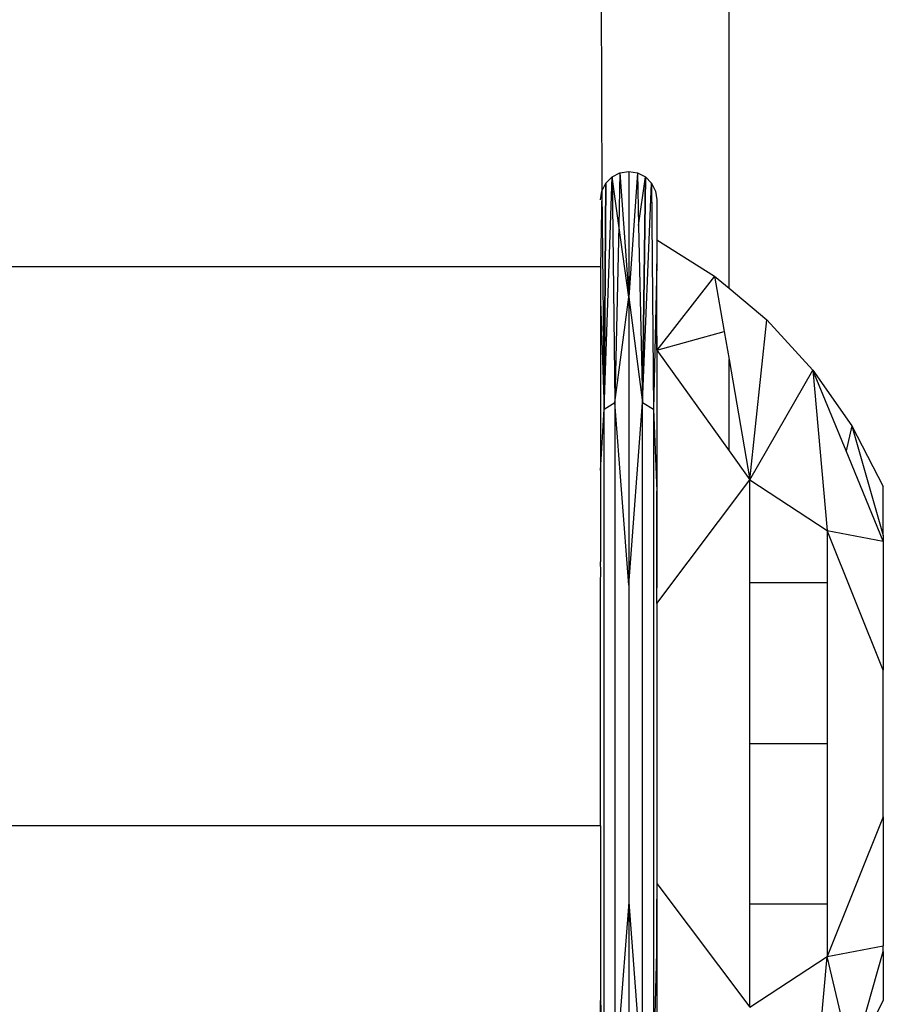
# Model space of a CAD drawing. Units: millimetres. Extents: x 36478 to 46646, y -7397 to 2997.
# Drawn here: x 44046 to 44059, y -3678 to -3663 of the extents above; entities that cross this region are included whole.
import ezdxf

# ---------------------------------------------------------------- set-up
doc = ezdxf.new("R2010")
doc.units = ezdxf.units.MM

msp = doc.modelspace()

# ---------------------------------------------------------------- linework, layer by layer
for p, q in [((44056.542, -3667.204), (44056.542, -3121.014)), ((44054.542, -3658.842), (44054.564, -3665.694)), ((44054.846, -3665.411), (44054.982, -3665.39)), ((44054.982, -3665.39), (44054.982, -3667.346)), ((44054.982, -3665.39), (44055.118, -3665.411)), ((44054.982, -3665.39), (44054.982, -3667.346)), ((44054.598, -3669.085), (44054.724, -3665.474)), ((44054.626, -3665.571), (44054.724, -3665.474)), ((44054.724, -3665.474), (44054.846, -3665.411)), ((44054.724, -3665.474), (44054.767, -3668.983)), ((44054.828, -3666.23), (44054.724, -3665.474)), ((44054.846, -3665.411), (44054.828, -3666.23)), ((44054.846, -3665.411), (44054.982, -3667.346)), ((44054.846, -3665.411), (44054.982, -3667.346)), ((44055.118, -3665.411), (44054.982, -3667.346)), ((44055.118, -3665.411), (44054.982, -3667.346)), ((44055.118, -3665.411), (44055.136, -3666.23)), ((44055.118, -3665.411), (44055.241, -3665.474)), ((44055.136, -3666.23), (44055.241, -3665.474)), ((44055.197, -3668.983), (44055.241, -3665.474)), ((44055.241, -3665.474), (44055.197, -3668.983)), ((44055.241, -3665.474), (44055.338, -3665.571)), ((44054.564, -3665.694), (44054.542, -3666.87)), ((44054.542, -3665.83), (44054.564, -3665.694)), ((44054.564, -3665.694), (44054.626, -3665.571)), ((44054.564, -3665.694), (44054.598, -3669.085)), ((44054.598, -3669.085), (44054.626, -3665.571)), ((44054.626, -3665.571), (44054.598, -3669.085)), ((44055.197, -3668.983), (44055.338, -3665.571)), ((44055.338, -3665.571), (44055.366, -3669.085)), ((44055.338, -3665.571), (44055.401, -3665.694)), ((44055.401, -3665.694), (44055.422, -3665.83)), ((44055.401, -3665.694), (44055.422, -3665.83)), ((44055.422, -3665.83), (44055.422, -3666.451)), ((44054.828, -3666.23), (44054.767, -3668.983)), ((44054.982, -3667.346), (44054.828, -3666.23)), ((44055.136, -3666.23), (44055.197, -3668.983)), ((44055.422, -3666.451), (44056.318, -3667.017)), ((44055.422, -3666.451), (44055.422, -3666.825)), ((44054.542, -3666.87), (44042.542, -3666.87)), ((44054.542, -3666.87), (44054.542, -3667.406)), ((44055.422, -3666.825), (44055.366, -3669.085)), ((44055.422, -3668.167), (44055.422, -3666.825)), ((44056.318, -3667.017), (44055.422, -3668.167)), ((44056.318, -3667.017), (44056.542, -3667.204)), ((44056.318, -3667.017), (44056.467, -3667.88)), ((44056.542, -3667.204), (44057.132, -3667.697)), ((44054.767, -3668.983), (44054.982, -3667.346)), ((44054.982, -3667.346), (44054.982, -3671.824)), ((44054.982, -3667.346), (44055.197, -3668.983)), ((44054.542, -3667.406), (44054.598, -3669.085)), ((44054.542, -3667.406), (44054.542, -3670.039)), ((44056.865, -3670.188), (44057.132, -3667.697)), ((44057.132, -3667.697), (44057.848, -3668.479)), ((44055.422, -3668.167), (44056.467, -3667.88)), ((44055.422, -3667.948), (44055.422, -3671.867)), ((44056.467, -3667.88), (44056.542, -3668.316)), ((44055.422, -3668.167), (44056.542, -3669.736)), ((44055.422, -3668.167), (44055.422, -3670.364)), ((44056.542, -3669.736), (44056.542, -3668.316)), ((44056.542, -3668.316), (44056.865, -3670.188)), ((44056.865, -3670.188), (44057.848, -3668.479)), ((44057.848, -3668.479), (44058.068, -3670.975)), ((44057.848, -3668.479), (44058.455, -3669.348)), ((44058.364, -3669.733), (44057.848, -3668.479)), ((44054.598, -3669.085), (44054.767, -3668.983)), ((44054.767, -3668.983), (44054.767, -3679.596)), ((44054.982, -3671.824), (44054.767, -3668.983)), ((44054.982, -3671.824), (44055.197, -3668.983)), ((44055.197, -3668.983), (44055.366, -3669.085)), ((44055.197, -3679.596), (44055.197, -3668.983)), ((44054.542, -3670.039), (44054.598, -3669.085)), ((44054.598, -3679.495), (44054.598, -3669.085)), ((44055.366, -3669.085), (44055.366, -3679.495)), ((44055.366, -3669.085), (44055.422, -3670.364)), ((44058.455, -3669.348), (44058.364, -3669.733)), ((44058.455, -3669.348), (44058.942, -3671.054)), ((44058.455, -3669.348), (44058.942, -3670.29)), ((44056.542, -3669.736), (44056.865, -3670.188)), ((44058.942, -3671.14), (44058.364, -3669.733)), ((44054.542, -3670.039), (44054.542, -3671.461)), ((44055.422, -3672.11), (44056.865, -3670.188)), ((44056.865, -3670.188), (44058.068, -3670.975)), ((44056.865, -3671.79), (44056.865, -3670.188)), ((44058.942, -3671.054), (44058.942, -3670.29)), ((44055.422, -3672.11), (44055.422, -3670.364)), ((44058.068, -3670.975), (44058.942, -3671.14)), ((44058.942, -3673.15), (44058.068, -3670.975)), ((44058.068, -3670.975), (44058.068, -3671.79)), ((44058.942, -3671.054), (44058.942, -3671.14)), ((44058.942, -3671.14), (44058.942, -3673.15)), ((44054.546, -3671.62), (44054.542, -3671.461)), ((44054.542, -3671.782), (44054.546, -3671.62)), ((44054.542, -3675.568), (44054.542, -3671.782)), ((44054.982, -3671.824), (44054.982, -3676.756)), ((44058.068, -3671.79), (44056.865, -3671.79)), ((44056.865, -3674.29), (44056.865, -3671.79)), ((44058.068, -3671.79), (44058.068, -3674.29)), ((44055.422, -3672.11), (44055.422, -3676.469)), ((44058.942, -3675.429), (44058.942, -3673.15)), ((44056.865, -3674.29), (44058.068, -3674.29)), ((44056.865, -3676.79), (44056.865, -3674.29)), ((44058.068, -3674.29), (44058.068, -3676.79)), ((44058.942, -3675.429), (44058.068, -3677.604)), ((44058.942, -3675.429), (44058.942, -3677.439)), ((44054.542, -3675.568), (44042.542, -3675.568)), ((44054.542, -3675.568), (44054.542, -3678.29)), ((44055.422, -3676.469), (44056.865, -3678.391)), ((44055.422, -3676.469), (44055.422, -3677.543)), ((44055.422, -3678.215), (44055.422, -3676.712)), ((44054.982, -3676.756), (44054.767, -3679.596)), ((44054.982, -3676.756), (44054.982, -3681.234)), ((44054.982, -3676.756), (44055.197, -3679.596)), ((44058.068, -3676.79), (44056.865, -3676.79)), ((44056.865, -3678.391), (44056.865, -3676.79)), ((44058.068, -3676.79), (44058.068, -3677.604)), ((44058.068, -3677.604), (44058.942, -3677.439)), ((44058.942, -3677.526), (44058.942, -3677.439)), ((44055.366, -3679.495), (44055.422, -3677.543)), ((44055.422, -3677.543), (44055.422, -3680.412)), ((44056.865, -3678.391), (44058.068, -3677.604)), ((44057.848, -3680.101), (44058.068, -3677.604)), ((44058.364, -3678.847), (44058.068, -3677.604)), ((44058.455, -3679.231), (44058.942, -3677.526)), ((44058.942, -3677.526), (44058.942, -3678.29)), ((44054.542, -3678.29), (44054.598, -3679.495)), ((44054.542, -3681.149), (44054.542, -3678.29)), ((44058.942, -3678.29), (44058.455, -3679.231))]:
    msp.add_line(p, q)

doc.saveas('drawing.dxf')
